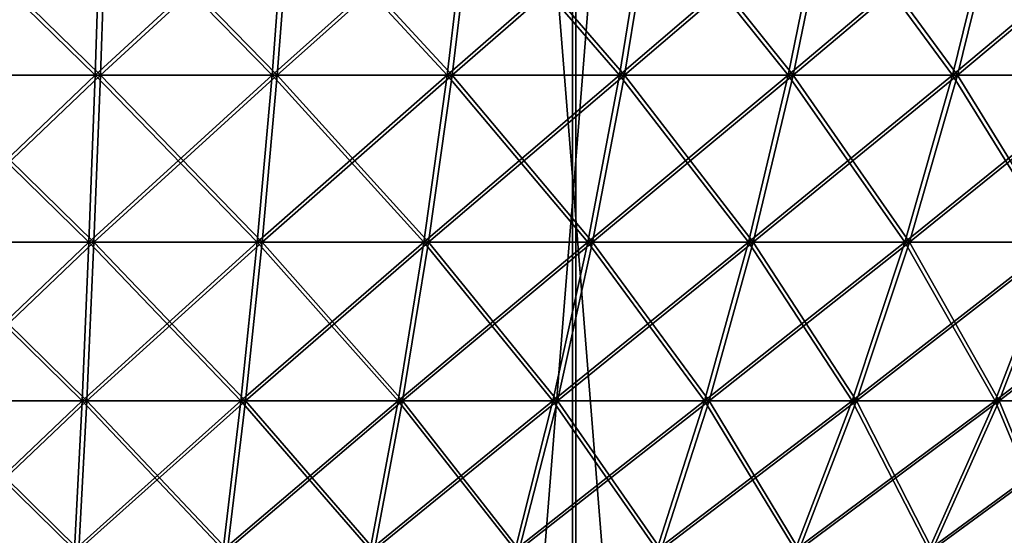
# Model space of a CAD drawing. Extents: x 0 to 516, y 0 to 134.
# Drawn here: x 56 to 57, y 55 to 55 of the extents above; entities that cross this region are included whole.
import ezdxf

# ---------------------------------------------------------------- set-up
doc = ezdxf.new("R2010")
doc.units = 0
doc.header["$MEASUREMENT"] = 0

msp = doc.modelspace()

# ---------------------------------------------------------------- linework, layer by layer
for points in [[(56.798321, 65, 1734.020996), (56.798321, 45, 1734.020996), (55.201649, 45, 1734.020996)], [(56.798321, 65, 1734.020996), (55.201649, 45, 1734.020996), (55.201649, 65, 1734.020996)], [(55.206001, 65, 73.978737), (55.206001, 45, 73.978737), (56.802662, 45, 73.978737)], [(55.206001, 65, 73.978737), (56.802662, 45, 73.978737), (56.802662, 65, 73.978737)], [(55.999981, 65, 1764), (55.999981, 45, 1764), (57.594391, 45, 1763.915039)], [(55.999981, 65, 1764), (57.594391, 45, 1763.915039), (57.594391, 65, 1763.915039)], [(57.59874, 65, 44.08498), (57.59874, 45, 44.08498), (56.00433, 45, 44)], [(57.59874, 65, 44.08498), (56.00433, 45, 44), (56.00433, 65, 44)], [(58.385941, 65, 1734.19104), (58.385941, 45, 1734.19104), (56.798321, 45, 1734.020996)], [(58.385941, 65, 1734.19104), (56.798321, 45, 1734.020996), (56.798321, 65, 1734.020996)], [(56.802662, 65, 73.978737), (56.802662, 45, 73.978737), (58.390289, 45, 73.809021)], [(56.802662, 65, 73.978737), (58.390289, 45, 73.809021), (58.390289, 65, 73.809021)], [(55.935558, 55.352821, 1785.291016), (55.93824, 55.122601, 1785.154053), (56.171341, 55.122601, 1785.150024)], [(55.935558, 55.352821, 1785.291016), (56.171341, 55.122601, 1785.150024), (56.178761, 55.352821, 1785.286011)], [(56.178761, 55.352821, 22.71356), (55.93824, 55.122601, 22.8459), (55.935558, 55.352821, 22.70933)], [(56.178761, 55.352821, 22.71356), (56.171341, 55.122601, 22.84996), (55.93824, 55.122601, 22.8459)], [(56.185959, 55.352821, 1778.713989), (55.945141, 55.122601, 1778.845947), (55.94276, 55.352821, 1778.708984)], [(55.94276, 55.352821, 29.2908), (55.945141, 55.122601, 29.154221), (56.178242, 55.122601, 29.14966)], [(55.94276, 55.352821, 29.2908), (56.178242, 55.122601, 29.14966), (56.185959, 55.352821, 29.286039)], [(56.185959, 55.352821, 1778.713989), (56.178242, 55.122601, 1778.849976), (55.945141, 55.122601, 1778.845947)], [(56.178761, 55.352821, 1785.286011), (56.171341, 55.122601, 1785.150024), (56.403519, 55.122601, 1785.129028)], [(56.421001, 55.352821, 22.735741), (56.403519, 55.122601, 22.87121), (56.171341, 55.122601, 22.84996)], [(56.421001, 55.352821, 22.735741), (56.171341, 55.122601, 22.84996), (56.178761, 55.352821, 22.71356)], [(56.428131, 55.352821, 1778.737061), (56.410358, 55.122601, 1778.871948), (56.178242, 55.122601, 1778.849976)], [(56.428131, 55.352821, 1778.737061), (56.178242, 55.122601, 1778.849976), (56.185959, 55.352821, 1778.713989)], [(56.185959, 55.352821, 29.286039), (56.178242, 55.122601, 29.14966), (56.410358, 55.122601, 29.127899)], [(56.178761, 55.352821, 1785.286011), (56.403519, 55.122601, 1785.129028), (56.421001, 55.352821, 1785.264038)], [(56.185959, 55.352821, 29.286039), (56.410358, 55.122601, 29.127899), (56.428131, 55.352821, 29.26333)], [(56.421001, 55.352821, 1785.264038), (56.403519, 55.122601, 1785.129028), (56.633492, 55.122601, 1785.089966)], [(56.660919, 55.352821, 22.775749), (56.633492, 55.122601, 22.909559), (56.403519, 55.122601, 22.87121)], [(56.660919, 55.352821, 22.775749), (56.403519, 55.122601, 22.87121), (56.421001, 55.352821, 22.735741)], [(56.667969, 55.352821, 1778.776978), (56.410358, 55.122601, 1778.871948), (56.428131, 55.352821, 1778.737061)], [(56.667969, 55.352821, 1778.776978), (56.64024, 55.122601, 1778.911011), (56.410358, 55.122601, 1778.871948)], [(56.428131, 55.352821, 29.26333), (56.410358, 55.122601, 29.127899), (56.64024, 55.122601, 29.08905)], [(56.421001, 55.352821, 1785.264038), (56.633492, 55.122601, 1785.089966), (56.660919, 55.352821, 1785.223999)], [(56.428131, 55.352821, 29.26333), (56.64024, 55.122601, 29.08905), (56.667969, 55.352821, 29.222799)], [(56.660919, 55.352821, 1785.223999), (56.633492, 55.122601, 1785.089966), (56.860001, 55.122601, 1785.035034)], [(56.89724, 55.352821, 22.833361), (56.860001, 55.122601, 22.96479), (56.633492, 55.122601, 22.909559)], [(56.89724, 55.352821, 22.833361), (56.633492, 55.122601, 22.909559), (56.660919, 55.352821, 22.775749)], [(56.904148, 55.352821, 1778.834961), (56.866631, 55.122601, 1778.967041), (56.64024, 55.122601, 1778.911011)], [(56.904148, 55.352821, 1778.834961), (56.64024, 55.122601, 1778.911011), (56.667969, 55.352821, 1778.776978)], [(56.667969, 55.352821, 29.222799), (56.64024, 55.122601, 29.08905), (56.866631, 55.122601, 29.033331)], [(56.660919, 55.352821, 1785.223999), (56.860001, 55.122601, 1785.035034), (56.89724, 55.352821, 1785.166992)], [(56.667969, 55.352821, 29.222799), (56.866631, 55.122601, 29.033331), (56.904148, 55.352821, 29.164671)], [(56.89724, 55.352821, 1785.166992), (56.860001, 55.122601, 1785.035034), (57.081799, 55.122601, 1784.963013)], [(57.128639, 55.352821, 22.908279), (57.081799, 55.122601, 23.036591), (56.860001, 55.122601, 22.96479)], [(57.128639, 55.352821, 22.908279), (56.860001, 55.122601, 22.96479), (56.89724, 55.352821, 22.833361)], [(57.135399, 55.352821, 1778.911011), (57.088291, 55.122601, 1779.03894), (56.866631, 55.122601, 1778.967041)], [(57.135399, 55.352821, 1778.911011), (56.866631, 55.122601, 1778.967041), (56.904148, 55.352821, 1778.834961)], [(56.904148, 55.352821, 29.164671), (56.866631, 55.122601, 29.033331), (57.088291, 55.122601, 28.96104)], [(56.89724, 55.352821, 1785.166992), (57.081799, 55.122601, 1784.963013), (57.128639, 55.352821, 1785.092041)], [(56.904148, 55.352821, 29.164671), (57.088291, 55.122601, 28.96104), (57.135399, 55.352821, 29.089251)], [(57.128639, 55.352821, 1785.092041), (57.081799, 55.122601, 1784.963013), (57.29771, 55.122601, 1784.875)], [(57.353901, 55.352821, 23.000071), (57.29771, 55.122601, 23.12458), (57.081799, 55.122601, 23.036591)], [(57.353901, 55.352821, 23.000071), (57.081799, 55.122601, 23.036591), (57.128639, 55.352821, 22.908279)], [(57.360458, 55.352821, 1779.003052), (57.303989, 55.122601, 1779.126953), (57.088291, 55.122601, 1779.03894)], [(57.360458, 55.352821, 1779.003052), (57.088291, 55.122601, 1779.03894), (57.135399, 55.352821, 1778.911011)], [(57.135399, 55.352821, 29.089251), (57.088291, 55.122601, 28.96104), (57.303989, 55.122601, 28.87258)], [(57.128639, 55.352821, 1785.092041), (57.29771, 55.122601, 1784.875), (57.353901, 55.352821, 1785)], [(57.135399, 55.352821, 29.089251), (57.303989, 55.122601, 28.87258), (57.360458, 55.352821, 28.99696)], [(57.353901, 55.352821, 1785), (57.29771, 55.122601, 1784.875), (57.506519, 55.122601, 1784.771973)], [(57.571751, 55.352821, 23.10825), (57.506519, 55.122601, 23.22827), (57.29771, 55.122601, 23.12458)], [(57.571751, 55.352821, 23.10825), (57.29771, 55.122601, 23.12458), (57.353901, 55.352821, 23.000071)], [(57.578072, 55.352821, 1779.112061), (57.512581, 55.122601, 1779.232056), (57.303989, 55.122601, 1779.126953)], [(57.578072, 55.352821, 1779.112061), (57.303989, 55.122601, 1779.126953), (57.360458, 55.352821, 1779.003052)], [(57.360458, 55.352821, 28.99696), (57.303989, 55.122601, 28.87258), (57.512581, 55.122601, 28.768431)], [(57.353901, 55.352821, 1785), (57.506519, 55.122601, 1784.771973), (57.571751, 55.352821, 1784.891968)], [(57.360458, 55.352821, 28.99696), (57.512581, 55.122601, 28.768431), (57.578072, 55.352821, 28.8883)], [(55.93824, 55.122601, 1785.154053), (55.941219, 54.902721, 1785.000977), (56.163059, 54.902721, 1784.998047)], [(55.93824, 55.122601, 1785.154053), (56.163059, 54.902721, 1784.998047), (56.171341, 55.122601, 1785.150024)], [(56.171341, 55.122601, 22.84996), (55.941219, 54.902721, 22.99855), (55.93824, 55.122601, 22.8459)], [(56.171341, 55.122601, 22.84996), (56.163059, 54.902721, 23.002399), (55.941219, 54.902721, 22.99855)], [(56.178242, 55.122601, 1778.849976), (55.9478, 54.902721, 1778.998047), (55.945141, 55.122601, 1778.845947)], [(55.945141, 55.122601, 29.154221), (55.9478, 54.902721, 29.001579), (56.169609, 54.902721, 28.997231)], [(55.945141, 55.122601, 29.154221), (56.169609, 54.902721, 28.997231), (56.178242, 55.122601, 29.14966)], [(56.178242, 55.122601, 1778.849976), (56.169609, 54.902721, 1779.003052), (55.9478, 54.902721, 1778.998047)], [(56.171341, 55.122601, 1785.150024), (56.163059, 54.902721, 1784.998047), (56.383999, 54.902721, 1784.977051)], [(56.403519, 55.122601, 22.87121), (56.383999, 54.902721, 23.022631), (56.163059, 54.902721, 23.002399)], [(56.403519, 55.122601, 22.87121), (56.163059, 54.902721, 23.002399), (56.171341, 55.122601, 22.84996)], [(56.410358, 55.122601, 1778.871948), (56.390491, 54.902721, 1779.022949), (56.169609, 54.902721, 1779.003052)], [(56.410358, 55.122601, 1778.871948), (56.169609, 54.902721, 1779.003052), (56.178242, 55.122601, 1778.849976)], [(56.178242, 55.122601, 29.14966), (56.169609, 54.902721, 28.997231), (56.390491, 54.902721, 28.976521)], [(56.171341, 55.122601, 1785.150024), (56.383999, 54.902721, 1784.977051), (56.403519, 55.122601, 1785.129028)], [(56.178242, 55.122601, 29.14966), (56.390491, 54.902721, 28.976521), (56.410358, 55.122601, 29.127899)], [(56.403519, 55.122601, 1785.129028), (56.383999, 54.902721, 1784.977051), (56.60284, 54.902721, 1784.94104)], [(56.633492, 55.122601, 22.909559), (56.60284, 54.902721, 23.05912), (56.383999, 54.902721, 23.022631)], [(56.633492, 55.122601, 22.909559), (56.383999, 54.902721, 23.022631), (56.403519, 55.122601, 22.87121)], [(56.64024, 55.122601, 1778.911011), (56.390491, 54.902721, 1779.022949), (56.410358, 55.122601, 1778.871948)], [(56.64024, 55.122601, 1778.911011), (56.609261, 54.902721, 1779.060059), (56.390491, 54.902721, 1779.022949)], [(56.410358, 55.122601, 29.127899), (56.390491, 54.902721, 28.976521), (56.609261, 54.902721, 28.93955)], [(56.403519, 55.122601, 1785.129028), (56.60284, 54.902721, 1784.94104), (56.633492, 55.122601, 1785.089966)], [(56.410358, 55.122601, 29.127899), (56.609261, 54.902721, 28.93955), (56.64024, 55.122601, 29.08905)], [(56.633492, 55.122601, 1785.089966), (56.60284, 54.902721, 1784.94104), (56.818371, 54.902721, 1784.887939)], [(56.860001, 55.122601, 22.96479), (56.818371, 54.902721, 23.11167), (56.60284, 54.902721, 23.05912)], [(56.860001, 55.122601, 22.96479), (56.60284, 54.902721, 23.05912), (56.633492, 55.122601, 22.909559)], [(56.866631, 55.122601, 1778.967041), (56.82468, 54.902721, 1779.113037), (56.609261, 54.902721, 1779.060059)], [(56.866631, 55.122601, 1778.967041), (56.609261, 54.902721, 1779.060059), (56.64024, 55.122601, 1778.911011)], [(56.64024, 55.122601, 29.08905), (56.609261, 54.902721, 28.93955), (56.82468, 54.902721, 28.88653)], [(56.633492, 55.122601, 1785.089966), (56.818371, 54.902721, 1784.887939), (56.860001, 55.122601, 1785.035034)], [(56.64024, 55.122601, 29.08905), (56.82468, 54.902721, 28.88653), (56.866631, 55.122601, 29.033331)], [(56.860001, 55.122601, 1785.035034), (56.818371, 54.902721, 1784.887939), (57.029461, 54.902721, 1784.819946)], [(57.081799, 55.122601, 23.036591), (57.029461, 54.902721, 23.18), (56.818371, 54.902721, 23.11167)], [(57.081799, 55.122601, 23.036591), (56.818371, 54.902721, 23.11167), (56.860001, 55.122601, 22.96479)], [(57.088291, 55.122601, 1779.03894), (57.03561, 54.902721, 1779.182007), (56.82468, 54.902721, 1779.113037)], [(57.088291, 55.122601, 1779.03894), (56.82468, 54.902721, 1779.113037), (56.866631, 55.122601, 1778.967041)], [(56.866631, 55.122601, 29.033331), (56.82468, 54.902721, 28.88653), (57.03561, 54.902721, 28.817739)], [(56.860001, 55.122601, 1785.035034), (57.029461, 54.902721, 1784.819946), (57.081799, 55.122601, 1784.963013)], [(56.866631, 55.122601, 29.033331), (57.03561, 54.902721, 28.817739), (57.088291, 55.122601, 28.96104)], [(57.081799, 55.122601, 1784.963013), (57.029461, 54.902721, 1784.819946), (57.234901, 54.902721, 1784.735962)], [(57.29771, 55.122601, 23.12458), (57.234901, 54.902721, 23.263729), (57.029461, 54.902721, 23.18)], [(57.29771, 55.122601, 23.12458), (57.029461, 54.902721, 23.18), (57.081799, 55.122601, 23.036591)], [(57.303989, 55.122601, 1779.126953), (57.240891, 54.902721, 1779.265991), (57.03561, 54.902721, 1779.182007)], [(57.303989, 55.122601, 1779.126953), (57.03561, 54.902721, 1779.182007), (57.088291, 55.122601, 1779.03894)], [(57.088291, 55.122601, 28.96104), (57.03561, 54.902721, 28.817739), (57.240891, 54.902721, 28.733561)], [(57.081799, 55.122601, 1784.963013), (57.234901, 54.902721, 1784.735962), (57.29771, 55.122601, 1784.875)], [(57.088291, 55.122601, 28.96104), (57.240891, 54.902721, 28.733561), (57.303989, 55.122601, 28.87258)], [(57.29771, 55.122601, 1784.875), (57.234901, 54.902721, 1784.735962), (57.433609, 54.902721, 1784.637939)], [(57.506519, 55.122601, 23.22827), (57.433609, 54.902721, 23.36241), (57.234901, 54.902721, 23.263729)], [(57.506519, 55.122601, 23.22827), (57.234901, 54.902721, 23.263729), (57.29771, 55.122601, 23.12458)], [(57.512581, 55.122601, 1779.232056), (57.439369, 54.902721, 1779.365967), (57.240891, 54.902721, 1779.265991)], [(57.512581, 55.122601, 1779.232056), (57.240891, 54.902721, 1779.265991), (57.303989, 55.122601, 1779.126953)], [(57.303989, 55.122601, 28.87258), (57.240891, 54.902721, 28.733561), (57.439369, 54.902721, 28.634451)], [(57.29771, 55.122601, 1784.875), (57.433609, 54.902721, 1784.637939), (57.506519, 55.122601, 1784.771973)], [(57.303989, 55.122601, 28.87258), (57.439369, 54.902721, 28.634451), (57.512581, 55.122601, 28.768431)], [(55.941219, 54.902721, 1785.000977), (55.944519, 54.694279, 1784.833008), (56.153938, 54.694279, 1784.829956)], [(55.941219, 54.902721, 1785.000977), (56.153938, 54.694279, 1784.829956), (56.163059, 54.902721, 1784.998047)], [(56.163059, 54.902721, 23.002399), (55.944519, 54.694279, 23.166479), (55.941219, 54.902721, 22.99855)], [(56.163059, 54.902721, 23.002399), (56.153938, 54.694279, 23.17012), (55.944519, 54.694279, 23.166479)], [(56.169609, 54.902721, 1779.003052), (55.950722, 54.694279, 1779.166016), (55.9478, 54.902721, 1778.998047)], [(55.9478, 54.902721, 29.001579), (55.950722, 54.694279, 28.83363), (56.160118, 54.694279, 28.829531)], [(55.9478, 54.902721, 29.001579), (56.160118, 54.694279, 28.829531), (56.169609, 54.902721, 28.997231)], [(56.169609, 54.902721, 1779.003052), (56.160118, 54.694279, 1779.170044), (55.950722, 54.694279, 1779.166016)], [(56.163059, 54.902721, 1784.998047), (56.153938, 54.694279, 1784.829956), (56.362511, 54.694279, 1784.811035)], [(56.383999, 54.902721, 23.022631), (56.362511, 54.694279, 23.18922), (56.153938, 54.694279, 23.17012)], [(56.383999, 54.902721, 23.022631), (56.153938, 54.694279, 23.17012), (56.163059, 54.902721, 23.002399)], [(56.390491, 54.902721, 1779.022949), (56.368649, 54.694279, 1779.189941), (56.160118, 54.694279, 1779.170044)], [(56.390491, 54.902721, 1779.022949), (56.160118, 54.694279, 1779.170044), (56.169609, 54.902721, 1779.003052)], [(56.169609, 54.902721, 28.997231), (56.160118, 54.694279, 28.829531), (56.368649, 54.694279, 28.80998)], [(56.163059, 54.902721, 1784.998047), (56.362511, 54.694279, 1784.811035), (56.383999, 54.902721, 1784.977051)], [(56.169609, 54.902721, 28.997231), (56.368649, 54.694279, 28.80998), (56.390491, 54.902721, 28.976521)], [(56.383999, 54.902721, 1784.977051), (56.362511, 54.694279, 1784.811035), (56.569099, 54.694279, 1784.776001)], [(56.60284, 54.902721, 23.05912), (56.569099, 54.694279, 23.223669), (56.362511, 54.694279, 23.18922)], [(56.60284, 54.902721, 23.05912), (56.362511, 54.694279, 23.18922), (56.383999, 54.902721, 23.022631)], [(56.609261, 54.902721, 1779.060059), (56.368649, 54.694279, 1779.189941), (56.390491, 54.902721, 1779.022949)], [(56.609261, 54.902721, 1779.060059), (56.575161, 54.694279, 1779.224976), (56.368649, 54.694279, 1779.189941)], [(56.390491, 54.902721, 28.976521), (56.368649, 54.694279, 28.80998), (56.575161, 54.694279, 28.77508)], [(56.383999, 54.902721, 1784.977051), (56.569099, 54.694279, 1784.776001), (56.60284, 54.902721, 1784.94104)], [(56.390491, 54.902721, 28.976521), (56.575161, 54.694279, 28.77508), (56.609261, 54.902721, 28.93955)], [(56.60284, 54.902721, 1784.94104), (56.569099, 54.694279, 1784.776001), (56.772591, 54.694279, 1784.727051)], [(56.818371, 54.902721, 23.11167), (56.772591, 54.694279, 23.273279), (56.569099, 54.694279, 23.223669)], [(56.818371, 54.902721, 23.11167), (56.569099, 54.694279, 23.223669), (56.60284, 54.902721, 23.05912)], [(56.82468, 54.902721, 1779.113037), (56.778549, 54.694279, 1779.275024), (56.575161, 54.694279, 1779.224976)], [(56.82468, 54.902721, 1779.113037), (56.575161, 54.694279, 1779.224976), (56.609261, 54.902721, 1779.060059)], [(56.609261, 54.902721, 28.93955), (56.575161, 54.694279, 28.77508), (56.778549, 54.694279, 28.725019)], [(56.60284, 54.902721, 1784.94104), (56.772591, 54.694279, 1784.727051), (56.818371, 54.902721, 1784.887939)], [(56.609261, 54.902721, 28.93955), (56.778549, 54.694279, 28.725019), (56.82468, 54.902721, 28.88653)], [(56.818371, 54.902721, 1784.887939), (56.772591, 54.694279, 1784.727051), (56.971851, 54.694279, 1784.661987)], [(57.029461, 54.902721, 23.18), (56.971851, 54.694279, 23.33779), (56.772591, 54.694279, 23.273279)], [(57.029461, 54.902721, 23.18), (56.772591, 54.694279, 23.273279), (56.818371, 54.902721, 23.11167)], [(57.03561, 54.902721, 1779.182007), (56.977669, 54.694279, 1779.339966), (56.778549, 54.694279, 1779.275024)], [(57.03561, 54.902721, 1779.182007), (56.778549, 54.694279, 1779.275024), (56.82468, 54.902721, 1779.113037)], [(56.82468, 54.902721, 28.88653), (56.778549, 54.694279, 28.725019), (56.977669, 54.694279, 28.66008)], [(56.818371, 54.902721, 1784.887939), (56.971851, 54.694279, 1784.661987), (57.029461, 54.902721, 1784.819946)], [(56.82468, 54.902721, 28.88653), (56.977669, 54.694279, 28.66008), (57.03561, 54.902721, 28.817739)], [(57.029461, 54.902721, 1784.819946), (56.971851, 54.694279, 1784.661987), (57.165798, 54.694279, 1784.583008)], [(57.234901, 54.902721, 23.263729), (57.165798, 54.694279, 23.41683), (56.971851, 54.694279, 23.33779)], [(57.234901, 54.902721, 23.263729), (56.971851, 54.694279, 23.33779), (57.029461, 54.902721, 23.18)], [(57.240891, 54.902721, 1779.265991), (57.171452, 54.694279, 1779.418945), (56.977669, 54.694279, 1779.339966)], [(57.240891, 54.902721, 1779.265991), (56.977669, 54.694279, 1779.339966), (57.03561, 54.902721, 1779.182007)], [(57.03561, 54.902721, 28.817739), (56.977669, 54.694279, 28.66008), (57.171452, 54.694279, 28.58061)], [(57.029461, 54.902721, 1784.819946), (57.165798, 54.694279, 1784.583008), (57.234901, 54.902721, 1784.735962)], [(57.03561, 54.902721, 28.817739), (57.171452, 54.694279, 28.58061), (57.240891, 54.902721, 28.733561)], [(57.234901, 54.902721, 1784.735962), (57.165798, 54.694279, 1784.583008), (57.35339, 54.694279, 1784.48999)], [(57.433609, 54.902721, 23.36241), (57.35339, 54.694279, 23.509979), (57.165798, 54.694279, 23.41683)], [(57.433609, 54.902721, 23.36241), (57.165798, 54.694279, 23.41683), (57.234901, 54.902721, 23.263729)], [(57.439369, 54.902721, 1779.365967), (57.358829, 54.694279, 1779.512939), (57.171452, 54.694279, 1779.418945)], [(57.439369, 54.902721, 1779.365967), (57.171452, 54.694279, 1779.418945), (57.240891, 54.902721, 1779.265991)], [(57.240891, 54.902721, 28.733561), (57.171452, 54.694279, 28.58061), (57.358829, 54.694279, 28.487049)], [(57.234901, 54.902721, 1784.735962), (57.35339, 54.694279, 1784.48999), (57.433609, 54.902721, 1784.637939)], [(57.240891, 54.902721, 28.733561), (57.358829, 54.694279, 28.487049), (57.439369, 54.902721, 28.634451)], [(57.433609, 54.902721, 1784.637939), (57.35339, 54.694279, 1784.48999), (57.533588, 54.694279, 1784.383057)], [(57.624489, 54.902721, 23.475479), (57.533588, 54.694279, 23.616739), (57.35339, 54.694279, 23.509979)], [(57.624489, 54.902721, 23.475479), (57.35339, 54.694279, 23.509979), (57.433609, 54.902721, 23.36241)], [(57.630001, 54.902721, 1779.479004), (57.538811, 54.694279, 1779.619995), (57.358829, 54.694279, 1779.512939)], [(57.630001, 54.902721, 1779.479004), (57.358829, 54.694279, 1779.512939), (57.439369, 54.902721, 1779.365967)], [(57.439369, 54.902721, 28.634451), (57.358829, 54.694279, 28.487049), (57.538811, 54.694279, 28.37991)], [(55.944519, 54.694279, 1784.833008), (55.94809, 54.49836, 1784.651001), (56.144032, 54.49836, 1784.647949)], [(55.944519, 54.694279, 1784.833008), (56.144032, 54.49836, 1784.647949), (56.153938, 54.694279, 1784.829956)], [(56.153938, 54.694279, 23.17012), (55.94809, 54.49836, 23.34886), (55.944519, 54.694279, 23.166479)], [(56.153938, 54.694279, 23.17012), (56.144032, 54.49836, 23.352261), (55.94809, 54.49836, 23.34886)], [(56.160118, 54.694279, 1779.170044), (55.953892, 54.49836, 1779.348999), (55.950722, 54.694279, 1779.166016)], [(55.950722, 54.694279, 28.83363), (55.953892, 54.49836, 28.651251), (56.149811, 54.49836, 28.647409)], [(55.950722, 54.694279, 28.83363), (56.149811, 54.49836, 28.647409), (56.160118, 54.694279, 28.829531)], [(56.160118, 54.694279, 1779.170044), (56.149811, 54.49836, 1779.353027), (55.953892, 54.49836, 1779.348999)], [(56.153938, 54.694279, 1784.829956), (56.144032, 54.49836, 1784.647949), (56.339169, 54.49836, 1784.630005)], [(56.362511, 54.694279, 23.18922), (56.339169, 54.49836, 23.370131), (56.144032, 54.49836, 23.352261)], [(56.362511, 54.694279, 23.18922), (56.144032, 54.49836, 23.352261), (56.153938, 54.694279, 23.17012)], [(56.368649, 54.694279, 1779.189941), (56.344929, 54.49836, 1779.370972), (56.149811, 54.49836, 1779.353027)], [(56.368649, 54.694279, 1779.189941), (56.149811, 54.49836, 1779.353027), (56.160118, 54.694279, 1779.170044)], [(56.160118, 54.694279, 28.829531), (56.149811, 54.49836, 28.647409), (56.344929, 54.49836, 28.62912)], [(56.153938, 54.694279, 1784.829956), (56.339169, 54.49836, 1784.630005), (56.362511, 54.694279, 1784.811035)], [(56.160118, 54.694279, 28.829531), (56.344929, 54.49836, 28.62912), (56.368649, 54.694279, 28.80998)], [(56.362511, 54.694279, 1784.811035), (56.339169, 54.49836, 1784.630005), (56.532471, 54.49836, 1784.598022)], [(56.569099, 54.694279, 23.223669), (56.532471, 54.49836, 23.402361), (56.339169, 54.49836, 23.370131)], [(56.569099, 54.694279, 23.223669), (56.339169, 54.49836, 23.370131), (56.362511, 54.694279, 23.18922)], [(56.575161, 54.694279, 1779.224976), (56.344929, 54.49836, 1779.370972), (56.368649, 54.694279, 1779.189941)], [(56.575161, 54.694279, 1779.224976), (56.538151, 54.49836, 1779.402954), (56.344929, 54.49836, 1779.370972)], [(56.368649, 54.694279, 28.80998), (56.344929, 54.49836, 28.62912), (56.538151, 54.49836, 28.59647)], [(56.362511, 54.694279, 1784.811035), (56.532471, 54.49836, 1784.598022), (56.569099, 54.694279, 1784.776001)], [(56.368649, 54.694279, 28.80998), (56.538151, 54.49836, 28.59647), (56.575161, 54.694279, 28.77508)], [(56.569099, 54.694279, 1784.776001), (56.532471, 54.49836, 1784.598022), (56.722851, 54.49836, 1784.551025)], [(56.772591, 54.694279, 23.273279), (56.722851, 54.49836, 23.44878), (56.532471, 54.49836, 23.402361)], [(56.772591, 54.694279, 23.273279), (56.532471, 54.49836, 23.402361), (56.569099, 54.694279, 23.223669)], [(56.778549, 54.694279, 1779.275024), (56.728439, 54.49836, 1779.449951), (56.538151, 54.49836, 1779.402954)], [(56.778549, 54.694279, 1779.275024), (56.538151, 54.49836, 1779.402954), (56.575161, 54.694279, 1779.224976)], [(56.575161, 54.694279, 28.77508), (56.538151, 54.49836, 28.59647), (56.728439, 54.49836, 28.549629)], [(56.569099, 54.694279, 1784.776001), (56.722851, 54.49836, 1784.551025), (56.772591, 54.694279, 1784.727051)], [(56.575161, 54.694279, 28.77508), (56.728439, 54.49836, 28.549629), (56.778549, 54.694279, 28.725019)], [(56.772591, 54.694279, 1784.727051), (56.722851, 54.49836, 1784.551025), (56.90929, 54.49836, 1784.490967)], [(56.971851, 54.694279, 23.33779), (56.90929, 54.49836, 23.50914), (56.722851, 54.49836, 23.44878)], [(56.971851, 54.694279, 23.33779), (56.722851, 54.49836, 23.44878), (56.772591, 54.694279, 23.273279)], [(56.977669, 54.694279, 1779.339966), (56.914749, 54.49836, 1779.510986), (56.728439, 54.49836, 1779.449951)], [(56.977669, 54.694279, 1779.339966), (56.728439, 54.49836, 1779.449951), (56.778549, 54.694279, 1779.275024)], [(56.778549, 54.694279, 28.725019), (56.728439, 54.49836, 28.549629), (56.914749, 54.49836, 28.488871)], [(56.772591, 54.694279, 1784.727051), (56.90929, 54.49836, 1784.490967), (56.971851, 54.694279, 1784.661987)], [(56.778549, 54.694279, 28.725019), (56.914749, 54.49836, 28.488871), (56.977669, 54.694279, 28.66008)], [(56.971851, 54.694279, 1784.661987), (56.90929, 54.49836, 1784.490967), (57.090771, 54.49836, 1784.416992)], [(57.165798, 54.694279, 23.41683), (57.090771, 54.49836, 23.58309), (56.90929, 54.49836, 23.50914)], [(57.165798, 54.694279, 23.41683), (56.90929, 54.49836, 23.50914), (56.971851, 54.694279, 23.33779)], [(57.171452, 54.694279, 1779.418945), (57.09605, 54.49836, 1779.58606), (56.914749, 54.49836, 1779.510986)], [(57.171452, 54.694279, 1779.418945), (56.914749, 54.49836, 1779.510986), (56.977669, 54.694279, 1779.339966)], [(56.977669, 54.694279, 28.66008), (56.914749, 54.49836, 28.488871), (57.09605, 54.49836, 28.41452)], [(56.971851, 54.694279, 1784.661987), (57.090771, 54.49836, 1784.416992), (57.165798, 54.694279, 1784.583008)], [(56.977669, 54.694279, 28.66008), (57.09605, 54.49836, 28.41452), (57.171452, 54.694279, 28.58061)], [(57.165798, 54.694279, 1784.583008), (57.090771, 54.49836, 1784.416992), (57.266281, 54.49836, 1784.329956)], [(57.35339, 54.694279, 23.509979), (57.266281, 54.49836, 23.67025), (57.090771, 54.49836, 23.58309)], [(57.35339, 54.694279, 23.509979), (57.090771, 54.49836, 23.58309), (57.165798, 54.694279, 23.41683)], [(57.358829, 54.694279, 1779.512939), (57.271381, 54.49836, 1779.672974), (57.09605, 54.49836, 1779.58606)], [(57.358829, 54.694279, 1779.512939), (57.09605, 54.49836, 1779.58606), (57.171452, 54.694279, 1779.418945)], [(57.171452, 54.694279, 28.58061), (57.09605, 54.49836, 28.41452), (57.271381, 54.49836, 28.326981)], [(57.165798, 54.694279, 1784.583008), (57.266281, 54.49836, 1784.329956), (57.35339, 54.694279, 1784.48999)], [(57.171452, 54.694279, 28.58061), (57.271381, 54.49836, 28.326981), (57.358829, 54.694279, 28.487049)], [(57.35339, 54.694279, 1784.48999), (57.266281, 54.49836, 1784.329956), (57.434891, 54.49836, 1784.22998)], [(57.533588, 54.694279, 23.616739), (57.434891, 54.49836, 23.77013), (57.266281, 54.49836, 23.67025)], [(57.533588, 54.694279, 23.616739), (57.266281, 54.49836, 23.67025), (57.35339, 54.694279, 23.509979)], [(57.538811, 54.694279, 1779.619995), (57.439758, 54.49836, 1779.772949), (57.271381, 54.49836, 1779.672974)], [(57.538811, 54.694279, 1779.619995), (57.271381, 54.49836, 1779.672974), (57.358829, 54.694279, 1779.512939)], [(57.358829, 54.694279, 28.487049), (57.271381, 54.49836, 28.326981), (57.439758, 54.49836, 28.22673)], [(57.35339, 54.694279, 1784.48999), (57.434891, 54.49836, 1784.22998), (57.533588, 54.694279, 1784.383057)], [(57.358829, 54.694279, 28.487049), (57.439758, 54.49836, 28.22673), (57.538811, 54.694279, 28.37991)]]:
    msp.add_3dface(points)

doc.saveas('drawing.dxf')
